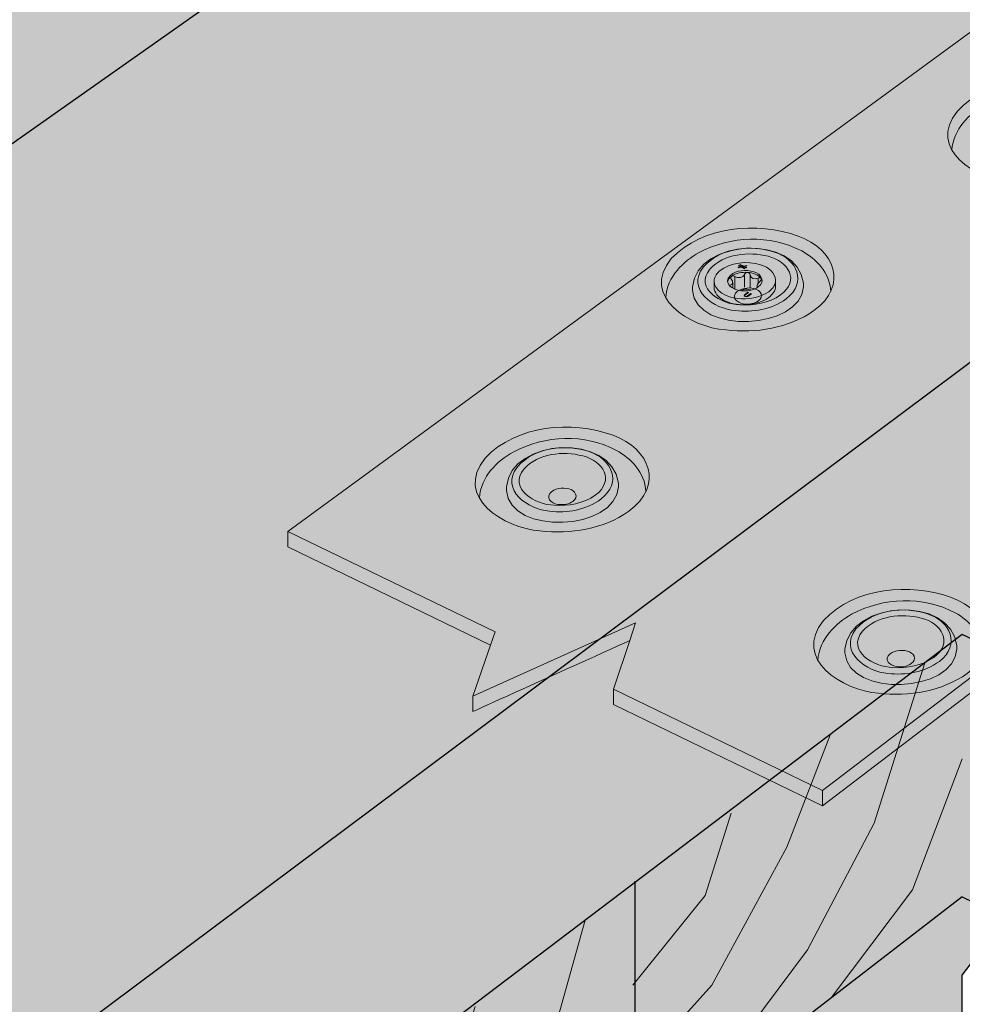
# Model space of a CAD drawing. Extents: x 60 to 598, y 140 to 763.
# Drawn here: x 198 to 255, y 354 to 413 of the extents above; entities that cross this region are included whole.
import ezdxf

# ---------------------------------------------------------------- set-up
doc = ezdxf.new("R2010")
doc.units = 0
doc.header["$MEASUREMENT"] = 0
doc.layers.add('CLT', color=7, linetype='Continuous', lineweight=0)
doc.layers.add('LDSS48', color=7, linetype='Continuous', lineweight=0)

# ---------------------------------------------------------------- blocks, each defined once
blk = doc.blocks.new('Block_28')
at = {"layer": 'CLT', "color": 250, "lineweight": 13, "true_color": 0x231f20}
for points in [[(219.828, 333.31), (228.795, 347.429), (231.981, 358.831)], [(193.655, 314.391), (205.438, 323.309), (215.825, 333.526), (223.288, 346.999), (225.382, 353.648)], [(193.724, 319.748), (202.464, 324.759), (210.893, 333.601), (216.862, 346.835)], [(193.762, 324.259), (202.129, 329.443), (208.421, 340.979)]]:
    blk.add_lwpolyline(points, dxfattribs=at)
blk = doc.blocks.new('Block_29')
at = {"layer": 'CLT', "color": 250, "lineweight": 13, "true_color": 0x231f20}
for points in [[(238.298, 347.591), (245.348, 357.042), (249.36, 364.667), (252.398, 374.302)], [(234.856, 349.641), (239.606, 354.938), (244.106, 363.224), (246.738, 370.013)], [(234.856, 354.938), (239.189, 360.308), (240.766, 365.258)]]:
    blk.add_lwpolyline(points, dxfattribs=at)
blk = doc.blocks.new('Block_0')
at = {"layer": 'CLT', "true_color": 0xecaa5c, "transparency": 33554687}
h = blk.add_hatch(color=43, dxfattribs=at)
h.dxf.hatch_style = 2
h.paths.add_polyline_path([(187.742, 490.279), (167.11, 495.625), (167.11, 482.46), (59.711, 414.533), (59.711, 368.046), (111.758, 340.198), (111.758, 326.674), (132.625, 338.323), (132.625, 329.077), (193.762, 296.608), (254.649, 344.369), (254.649, 355.533), (310.122, 428.139), (332.169, 444.704), (458.665, 544.389), (398.224, 565.726), (397.925, 578.666), (375.975, 565.233), (375.942, 565.282), (375.746, 573.755), (334.766, 588.477), (187.75, 495.625), (187.75, 490.311)])
at = {"layer": 'CLT', "color": 250, "lineweight": 25, "true_color": 0x231f20}
blk.add_line((234.983, 345.058), (234.983, 361.176), dxfattribs=at)
for points in [[(187.742, 490.279), (167.11, 495.625), (167.11, 482.46), (59.711, 414.533), (59.711, 368.046), (111.758, 340.198), (111.758, 326.674), (132.625, 338.323), (132.625, 329.077), (193.762, 296.608), (254.649, 344.369), (254.649, 355.533), (310.122, 428.139), (332.169, 444.704), (458.665, 544.389), (398.224, 565.726), (397.925, 578.666), (375.975, 565.233), (375.942, 565.282), (375.746, 573.755), (334.766, 588.477), (187.75, 495.625), (187.75, 490.311)], [(415.997, 559.452), (147.291, 370.087), (147.291, 353.658)], [(397.878, 499.01), (193.762, 346.542), (193.75, 346.542), (132.625, 377.208), (139.09, 387.811), (111.758, 374.622), (116.77, 385.255), (59.711, 414.533)], [(597.586, 479.929), (494.266, 384.478), (494.265, 370.715), (494.254, 370.715), (475.136, 372.185), (475.125, 372.185), (475.125, 366.726), (406.865, 303.417), (336.733, 336.911), (336.733, 344.872), (316.142, 334.297), (316.127, 334.297), (316.127, 346.753), (254.649, 376.007)], [(254.649, 360.238), (316.127, 330.394), (316.127, 317.947), (316.142, 317.947), (336.733, 328.522), (336.733, 320.391), (406.862, 286.347), (475.125, 350.699), (475.125, 356.456), (475.147, 356.456), (494.265, 354.985), (494.265, 368.742), (597.586, 465.573)], [(254.649, 376.007), (193.762, 329.871), (132.625, 361.165), (132.625, 370.117), (132.616, 370.117), (111.804, 358.499)], [(254.649, 360.238), (193.762, 313.239), (132.625, 345.121), (132.625, 354.22), (111.758, 342.571)]]:
    blk.add_lwpolyline(points, dxfattribs=at)
at = {"layer": 'CLT', "color": 250, "lineweight": 13, "true_color": 0x231f20}
blk.add_lwpolyline([(246.774, 354.16), (251.667, 360.667), (254.649, 368.542)], dxfattribs=at)
at = {"layer": 'CLT'}
for name in ['Block_29', 'Block_28']:
    blk.add_blockref(name, (0, 0), dxfattribs=at)
blk = doc.blocks.new('Block_33')
at = {"layer": 'LDSS48', "color": 250, "lineweight": 9, "true_color": 0x231f20}
blk.add_line((246.247, 366.631), (246.247, 365.705), dxfattribs=at)
for points in [[(375.436, 465.133), (246.247, 366.631), (233.681, 372.719)], [(226.305, 375.371), (226.572, 376.164), (214.118, 382.196)], [(225.24, 372.298), (235.018, 376.716), (234.672, 375.646)]]:
    blk.add_lwpolyline(points, dxfattribs=at)
blk = doc.blocks.new('Block_35')
at = {"layer": 'LDSS48', "true_color": 0xdbc500, "transparency": 33554687}
h = blk.add_hatch(color=52, dxfattribs=at)
h.dxf.hatch_style = 2
edge = h.paths.add_edge_path()
edge.add_spline(control_points=[(239.732, 397.254), (239.736, 397.441), (239.828, 397.64), (240.045, 397.84), (240.714, 398.395), (241.712, 398.471), (242.527, 398.224), (243.033, 398.085), (243.409, 397.709), (243.423, 397.308), (243.423, 397.308), (243.43, 396.954), (243.43, 396.954), (243.431, 396.668), (243.237, 396.421), (243.013, 396.256), (242.654, 395.995), (242.206, 395.873), (241.766, 395.836), (241.306, 395.801), (240.831, 395.857), (240.411, 396.048), (240.107, 396.189), (239.803, 396.427), (239.744, 396.769), (239.744, 396.769), (239.732, 397.254), (239.732, 397.254)], knot_values=[0, 0, 0, 0, 1, 1, 1, 2, 2, 2, 3, 3, 3, 4, 4, 4, 5, 5, 5, 6, 6, 6, 7, 7, 7, 8, 8, 8, 9, 9, 9, 9], degree=3, periodic=0)
at = {"layer": 'LDSS48', "true_color": 0x231f20, "transparency": 33554687}
h = blk.add_hatch(color=250, dxfattribs=at)
h.dxf.hatch_style = 2
h.paths.add_polyline_path([(241.61, 398.009), (241.424, 398.095), (241.495, 398.113), (241.652, 398.04), (241.695, 398.072), (241.567, 398.13), (241.707, 398.164), (241.692, 398.188), (241.528, 398.148), (241.309, 398.249), (241.267, 398.218), (241.456, 398.131), (241.384, 398.113), (241.224, 398.187), (241.182, 398.156), (241.312, 398.096), (241.17, 398.062), (241.186, 398.037), (241.352, 398.078), (241.568, 397.978)])
h = blk.add_hatch(color=250, dxfattribs=at)
h.dxf.hatch_style = 2
edge = h.paths.add_edge_path()
edge.add_spline(control_points=[(241.935, 396.503), (241.935, 396.503), (241.733, 396.353), (241.733, 396.353), (241.692, 396.299), (241.511, 396.343), (241.603, 396.413), (241.603, 396.413), (241.805, 396.563), (241.805, 396.563), (241.805, 396.563), (241.767, 396.58), (241.767, 396.58), (241.767, 396.58), (241.553, 396.422), (241.553, 396.422), (241.444, 396.326), (241.7, 396.259), (241.76, 396.327), (241.76, 396.327), (241.973, 396.485), (241.973, 396.485), (241.973, 396.485), (241.935, 396.503), (241.935, 396.503)], knot_values=[0, 0, 0, 0, 1, 1, 1, 2, 2, 2, 3, 3, 3, 4, 4, 4, 5, 5, 5, 6, 6, 6, 7, 7, 7, 8, 8, 8, 8], degree=3, periodic=0)
at = {"layer": 'LDSS48', "color": 250, "lineweight": 5, "true_color": 0x231f20}
for p, q in [((240.851, 397.156), (240.851, 396.817)), ((240.987, 397.525), (240.987, 396.757)), ((241.561, 397.665), (241.561, 396.877)), ((241.899, 397.64), (241.899, 396.852)), ((242.374, 397.421), (242.374, 397.106)), ((240.67, 397.006), (240.67, 396.954)), ((242.314, 396.963), (242.314, 396.848))]:
    blk.add_line(p, q, dxfattribs=at)
at = {"layer": 'LDSS48'}
blk.add_lwpolyline([(241.61, 398.009), (241.424, 398.095), (241.495, 398.113), (241.652, 398.04), (241.695, 398.072), (241.567, 398.13), (241.707, 398.164), (241.692, 398.188), (241.528, 398.148), (241.309, 398.249), (241.267, 398.218), (241.456, 398.131), (241.384, 398.113), (241.224, 398.187), (241.182, 398.156), (241.312, 398.096), (241.17, 398.062), (241.186, 398.037), (241.352, 398.078), (241.568, 397.978)], close=True, dxfattribs=at)
at = {"layer": 'LDSS48', "color": 250, "lineweight": 9, "true_color": 0x231f20}
blk.add_open_spline([(239.732, 397.254), (239.736, 397.441), (239.828, 397.64), (240.045, 397.84), (240.714, 398.395), (241.712, 398.471), (242.527, 398.224), (243.033, 398.085), (243.409, 397.709), (243.423, 397.308), (243.423, 397.308), (243.43, 396.954), (243.43, 396.954), (243.431, 396.668), (243.237, 396.421), (243.013, 396.256), (242.654, 395.995), (242.206, 395.873), (241.766, 395.836), (241.306, 395.801), (240.831, 395.857), (240.411, 396.048), (240.107, 396.189), (239.803, 396.427), (239.744, 396.769), (239.744, 396.769), (239.732, 397.254), (239.732, 397.254)], degree=3, knots=[0, 0, 0, 0, 1, 1, 1, 2, 2, 2, 3, 3, 3, 4, 4, 4, 5, 5, 5, 6, 6, 6, 7, 7, 7, 8, 8, 8, 9, 9, 9, 9], dxfattribs=at)
at = {"layer": 'LDSS48', "color": 250, "lineweight": 5, "true_color": 0x231f20}
for points, knots in [([(242.39, 396.898), (242.84, 397.209), (242.568, 397.691), (242.116, 397.809), (241.656, 397.949), (241.092, 397.905), (240.715, 397.592), (240.225, 397.151), (240.863, 396.688), (241.335, 396.668), (241.696, 396.628), (242.09, 396.686), (242.39, 396.898)], [0, 0, 0, 0, 1, 1, 1, 2, 2, 2, 3, 3, 3, 4, 4, 4, 4]), ([(242.621, 397.238), (242.613, 397.295), (242.59, 397.35), (242.558, 397.399), (242.381, 397.653), (242.049, 397.745), (241.751, 397.771), (241.414, 397.793), (241.054, 397.732), (240.776, 397.533), (240.663, 397.45), (240.565, 397.334), (240.544, 397.193)], [0, 0, 0, 0, 1, 1, 1, 2, 2, 2, 3, 3, 3, 4, 4, 4, 4]), ([(242.37, 396.884), (242.221, 396.971), (242.409, 397.158), (242.495, 397.235), (242.544, 397.275), (242.592, 397.341), (242.558, 397.399), (242.518, 397.454), (242.434, 397.445), (242.374, 397.421), (242.18, 397.323), (241.912, 397.405), (241.899, 397.64), (241.893, 397.713), (241.825, 397.767), (241.751, 397.771), (241.675, 397.777), (241.593, 397.735), (241.561, 397.665), (241.468, 397.444), (241.178, 397.395), (240.987, 397.525), (240.925, 397.563), (240.836, 397.576), (240.776, 397.533), (240.719, 397.492), (240.729, 397.416), (240.769, 397.365), (240.883, 397.237), (240.89, 396.998), (240.67, 397.006), (240.655, 397.005), (240.641, 397.003), (240.631, 396.999)], [0, 0, 0, 0, 1, 1, 1, 2, 2, 2, 3, 3, 3, 4, 4, 4, 5, 5, 5, 6, 6, 6, 7, 7, 7, 8, 8, 8, 9, 9, 9, 10, 10, 10, 11, 11, 11, 11]), ([(239.732, 397.254), (239.721, 396.692), (240.512, 396.238), (241.143, 396.203), (241.783, 396.132), (242.482, 396.234), (243.013, 396.611), (243.311, 396.823), (243.431, 397.07), (243.423, 397.308)], [0, 0, 0, 0, 1, 1, 1, 2, 2, 2, 3, 3, 3, 3]), ([(241.938, 396.7), (241.935, 396.706), (241.933, 396.711), (241.93, 396.717), (241.93, 396.717), (241.931, 396.719), (241.931, 396.719), (241.788, 396.755), (241.638, 396.765), (241.49, 396.752), (241.49, 396.752), (241.492, 396.75), (241.492, 396.75), (241.459, 396.714), (241.416, 396.683), (241.37, 396.664)], [0, 0, 0, 0, 1, 1, 1, 2, 2, 2, 3, 3, 3, 4, 4, 4, 5, 5, 5, 5])]:
    blk.add_open_spline(points, degree=3, knots=knots, dxfattribs=at)
at = {"layer": 'LDSS48'}
blk.add_open_spline([(241.935, 396.503), (241.935, 396.503), (241.733, 396.353), (241.733, 396.353), (241.692, 396.299), (241.511, 396.343), (241.603, 396.413), (241.603, 396.413), (241.805, 396.563), (241.805, 396.563), (241.805, 396.563), (241.767, 396.58), (241.767, 396.58), (241.767, 396.58), (241.553, 396.422), (241.553, 396.422), (241.444, 396.326), (241.7, 396.259), (241.76, 396.327), (241.76, 396.327), (241.973, 396.485), (241.973, 396.485), (241.973, 396.485), (241.935, 396.503), (241.935, 396.503)], degree=3, knots=[0, 0, 0, 0, 1, 1, 1, 2, 2, 2, 3, 3, 3, 4, 4, 4, 5, 5, 5, 6, 6, 6, 7, 7, 7, 8, 8, 8, 8], dxfattribs=at)
blk = doc.blocks.new('Block_43')
at = {"layer": 'LDSS48', "color": 250, "lineweight": 9, "true_color": 0x231f20}
for points, knots in [([(262.792, 404.348), (264.863, 405.845), (264.052, 408.009), (261.87, 408.803), (259.426, 409.687), (256.211, 409.424), (254.354, 407.464), (252.508, 405.176), (255.473, 403.349), (257.578, 403.191), (259.364, 402.985), (261.307, 403.289), (262.792, 404.348)], [0, 0, 0, 0, 1, 1, 1, 2, 2, 2, 3, 3, 3, 4, 4, 4, 4]), ([(263.798, 405.498), (263.731, 406.634), (262.905, 407.458), (262.077, 407.914), (260.18, 408.914), (257.887, 408.823), (256.004, 407.82), (255.076, 407.3), (254.11, 406.397), (254.022, 405.114)], [0, 0, 0, 0, 1, 1, 1, 2, 2, 2, 3, 3, 3, 3]), ([(245.727, 395.473), (247.829, 396.978), (247.007, 399.153), (244.791, 399.951), (242.309, 400.839), (239.045, 400.575), (237.159, 398.605), (235.285, 396.305), (238.295, 394.469), (240.433, 394.31), (242.246, 394.103), (244.219, 394.408), (245.727, 395.473)], [0, 0, 0, 0, 1, 1, 1, 2, 2, 2, 3, 3, 3, 4, 4, 4, 4]), ([(238.429, 396.688), (238.656, 394.014), (244.946, 394.304), (245.11, 396.911), (245.11, 396.911), (245.11, 397.129), (245.11, 397.129), (244.732, 400.108), (238.723, 399.809), (238.429, 396.906), (238.429, 396.906), (238.429, 396.688), (238.429, 396.688)], [0, 0, 0, 0, 1, 1, 1, 2, 2, 2, 3, 3, 3, 4, 4, 4, 4]), ([(246.748, 396.629), (246.681, 397.77), (245.841, 398.598), (245.001, 399.057), (243.075, 400.061), (240.747, 399.971), (238.835, 398.963), (237.892, 398.44), (236.912, 397.532), (236.823, 396.243)], [0, 0, 0, 0, 1, 1, 1, 2, 2, 2, 3, 3, 3, 3]), ([(244.062, 396.187), (245.368, 397.165), (244.706, 398.57), (243.358, 398.989), (241.949, 399.445), (240.146, 399.27), (239.095, 398.101), (238.009, 396.709), (239.764, 395.565), (240.996, 395.477), (242.046, 395.35), (243.188, 395.537), (244.062, 396.187)], [0, 0, 0, 0, 1, 1, 1, 2, 2, 2, 3, 3, 3, 4, 4, 4, 4]), ([(243.73, 396.42), (244.924, 397.278), (244.188, 398.448), (242.982, 398.738), (241.808, 399.042), (240.343, 398.888), (239.481, 397.972), (238.51, 396.785), (240.194, 395.844), (241.274, 395.827), (242.121, 395.764), (243.03, 395.924), (243.73, 396.42)], [0, 0, 0, 0, 1, 1, 1, 2, 2, 2, 3, 3, 3, 4, 4, 4, 4]), ([(234.607, 383.416), (236.727, 384.949), (235.897, 387.164), (233.663, 387.977), (231.16, 388.882), (227.87, 388.613), (225.968, 386.606), (224.078, 384.264), (227.113, 382.393), (229.269, 382.231), (231.097, 382.02), (233.086, 382.331), (234.607, 383.416)], [0, 0, 0, 0, 1, 1, 1, 2, 2, 2, 3, 3, 3, 4, 4, 4, 4]), ([(235.637, 384.594), (235.569, 385.756), (234.722, 386.6), (233.875, 387.067), (231.933, 388.09), (229.585, 387.998), (227.658, 386.971), (226.707, 386.438), (225.719, 385.514), (225.629, 384.2)], [0, 0, 0, 0, 1, 1, 1, 2, 2, 2, 3, 3, 3, 3]), ([(227.248, 384.654), (227.478, 381.929), (233.82, 382.225), (233.984, 384.881), (233.984, 384.881), (233.984, 385.103), (233.984, 385.103), (233.603, 388.138), (227.544, 387.833), (227.248, 384.876), (227.248, 384.876), (227.248, 384.654), (227.248, 384.654)], [0, 0, 0, 0, 1, 1, 1, 2, 2, 2, 3, 3, 3, 4, 4, 4, 4]), ([(232.928, 384.143), (234.245, 385.14), (233.578, 386.571), (232.218, 386.998), (230.798, 387.462), (228.98, 387.284), (227.92, 386.093), (226.824, 384.675), (228.595, 383.509), (229.836, 383.42), (230.895, 383.291), (232.047, 383.481), (232.928, 384.143)], [0, 0, 0, 0, 1, 1, 1, 2, 2, 2, 3, 3, 3, 4, 4, 4, 4]), ([(232.594, 384.38), (233.797, 385.255), (233.055, 386.446), (231.839, 386.742), (230.655, 387.051), (229.178, 386.895), (228.309, 385.962), (227.33, 384.752), (229.028, 383.794), (230.117, 383.777), (230.971, 383.713), (231.887, 383.875), (232.594, 384.38)], [0, 0, 0, 0, 1, 1, 1, 2, 2, 2, 3, 3, 3, 4, 4, 4, 4]), ([(254.949, 373.664), (257.069, 375.197), (256.239, 377.412), (254.005, 378.225), (251.502, 379.13), (248.211, 378.861), (246.309, 376.855), (244.42, 374.512), (247.455, 372.641), (249.611, 372.479), (251.439, 372.268), (253.428, 372.579), (254.949, 373.664)], [0, 0, 0, 0, 1, 1, 1, 2, 2, 2, 3, 3, 3, 4, 4, 4, 4]), ([(255.978, 374.842), (255.91, 376.004), (255.064, 376.848), (254.216, 377.315), (252.274, 378.338), (249.927, 378.246), (247.999, 377.219), (247.049, 376.686), (246.06, 375.762), (245.97, 374.448)], [0, 0, 0, 0, 1, 1, 1, 2, 2, 2, 3, 3, 3, 3]), ([(247.59, 374.902), (247.819, 372.177), (254.161, 372.473), (254.326, 375.129), (254.326, 375.129), (254.326, 375.351), (254.326, 375.351), (253.945, 378.386), (247.886, 378.081), (247.59, 375.124), (247.59, 375.124), (247.59, 374.902), (247.59, 374.902)], [0, 0, 0, 0, 1, 1, 1, 2, 2, 2, 3, 3, 3, 4, 4, 4, 4]), ([(253.27, 374.391), (254.587, 375.388), (253.92, 376.819), (252.56, 377.246), (251.139, 377.71), (249.321, 377.532), (248.261, 376.341), (247.166, 374.923), (248.937, 373.757), (250.178, 373.668), (251.237, 373.539), (252.389, 373.729), (253.27, 374.391)], [0, 0, 0, 0, 1, 1, 1, 2, 2, 2, 3, 3, 3, 4, 4, 4, 4]), ([(252.935, 374.629), (254.139, 375.503), (253.397, 376.695), (252.18, 376.991), (250.997, 377.299), (249.52, 377.143), (248.651, 376.21), (247.672, 375), (249.37, 374.042), (250.459, 374.025), (251.313, 373.961), (252.229, 374.123), (252.935, 374.629)], [0, 0, 0, 0, 1, 1, 1, 2, 2, 2, 3, 3, 3, 4, 4, 4, 4])]:
    blk.add_open_spline(points, degree=3, knots=knots, dxfattribs=at)
blk = doc.blocks.new('Block_30')
at = {"layer": 'LDSS48', "true_color": 0xcbd6df, "transparency": 33554687}
h = blk.add_hatch(color=254, dxfattribs=at)
h.dxf.hatch_style = 2
edge = h.paths.add_edge_path()
edge.add_spline(control_points=[(365.724, 464.761), (365.51, 464.639), (365.241, 464.611), (364.993, 464.643), (364.692, 464.665), (364.223, 464.927), (364.477, 465.233), (364.735, 465.493), (365.193, 465.51), (365.542, 465.405), (365.887, 465.315), (366.087, 464.962), (365.724, 464.761)], knot_values=[0, 0, 0, 0, 1, 1, 1, 2, 2, 2, 3, 3, 3, 4, 4, 4, 4], degree=3, periodic=0)
edge = h.paths.add_edge_path()
edge.add_spline(control_points=[(356.855, 454.233), (356.641, 454.103), (356.37, 454.07), (356.119, 454.098), (355.815, 454.116), (355.338, 454.377), (355.59, 454.696), (355.846, 454.968), (356.308, 454.994), (356.661, 454.892), (357.011, 454.805), (357.218, 454.446), (356.855, 454.233)], knot_values=[0, 0, 0, 0, 1, 1, 1, 2, 2, 2, 3, 3, 3, 4, 4, 4, 4], degree=3, periodic=0)
edge = h.paths.add_edge_path()
edge.add_spline(control_points=[(346.217, 472.74), (346.007, 472.618), (345.742, 472.59), (345.498, 472.62), (345.201, 472.64), (344.739, 472.897), (344.987, 473.2), (345.241, 473.457), (345.691, 473.476), (346.035, 473.375), (346.376, 473.287), (346.574, 472.94), (346.217, 472.74)], knot_values=[0, 0, 0, 0, 1, 1, 1, 2, 2, 2, 3, 3, 3, 4, 4, 4, 4], degree=3, periodic=0)
edge = h.paths.add_edge_path()
edge.add_spline(control_points=[(341.667, 446.332), (341.462, 446.185), (341.195, 446.137), (340.947, 446.156), (340.646, 446.161), (340.165, 446.416), (340.4, 446.764), (340.641, 447.064), (341.095, 447.112), (341.448, 447.02), (341.797, 446.944), (342.016, 446.573), (341.667, 446.332)], knot_values=[0, 0, 0, 0, 1, 1, 1, 2, 2, 2, 3, 3, 3, 4, 4, 4, 4], degree=3, periodic=0)
edge = h.paths.add_edge_path()
edge.add_spline(control_points=[(337.19, 462.478), (336.979, 462.353), (336.711, 462.323), (336.464, 462.352), (336.164, 462.37), (335.695, 462.626), (335.944, 462.934), (336.198, 463.195), (336.654, 463.218), (337.002, 463.117), (337.347, 463.031), (337.549, 462.681), (337.19, 462.478)], knot_values=[0, 0, 0, 0, 1, 1, 1, 2, 2, 2, 3, 3, 3, 4, 4, 4, 4], degree=3, periodic=0)
edge = h.paths.add_edge_path()
edge.add_spline(control_points=[(332.181, 435.507), (331.974, 435.359), (331.707, 435.312), (331.458, 435.33), (331.155, 435.335), (330.672, 435.591), (330.908, 435.941), (331.15, 436.241), (331.607, 436.29), (331.961, 436.198), (332.311, 436.121), (332.531, 435.749), (332.181, 435.507)], knot_values=[0, 0, 0, 0, 1, 1, 1, 2, 2, 2, 3, 3, 3, 4, 4, 4, 4], degree=3, periodic=0)
edge = h.paths.add_edge_path()
edge.add_spline(control_points=[(321.783, 454.693), (321.579, 454.549), (321.315, 454.502), (321.069, 454.52), (320.771, 454.525), (320.294, 454.775), (320.527, 455.117), (320.766, 455.41), (321.216, 455.457), (321.566, 455.367), (321.911, 455.292), (322.129, 454.929), (321.783, 454.693)], knot_values=[0, 0, 0, 0, 1, 1, 1, 2, 2, 2, 3, 3, 3, 4, 4, 4, 4], degree=3, periodic=0)
edge = h.paths.add_edge_path()
edge.add_spline(control_points=[(316.224, 427.271), (316.013, 427.121), (315.741, 427.072), (315.487, 427.091), (315.179, 427.096), (314.686, 427.357), (314.926, 427.714), (315.174, 428.021), (315.638, 428.07), (316, 427.976), (316.357, 427.898), (316.581, 427.518), (316.224, 427.271)], knot_values=[0, 0, 0, 0, 1, 1, 1, 2, 2, 2, 3, 3, 3, 4, 4, 4, 4], degree=3, periodic=0)
edge = h.paths.add_edge_path()
edge.add_spline(control_points=[(312.329, 444.044), (312.122, 443.897), (311.855, 443.849), (311.606, 443.868), (311.303, 443.873), (310.82, 444.129), (311.056, 444.479), (311.298, 444.779), (311.755, 444.827), (312.109, 444.735), (312.459, 444.658), (312.679, 444.286), (312.329, 444.044)], knot_values=[0, 0, 0, 0, 1, 1, 1, 2, 2, 2, 3, 3, 3, 4, 4, 4, 4], degree=3, periodic=0)
edge = h.paths.add_edge_path()
edge.add_spline(control_points=[(306.447, 415.931), (306.236, 415.781), (305.962, 415.732), (305.707, 415.751), (305.397, 415.756), (304.903, 416.018), (305.144, 416.376), (305.392, 416.684), (305.859, 416.733), (306.222, 416.639), (306.581, 416.56), (306.806, 416.179), (306.447, 415.931)], knot_values=[0, 0, 0, 0, 1, 1, 1, 2, 2, 2, 3, 3, 3, 4, 4, 4, 4], degree=3, periodic=0)
edge = h.paths.add_edge_path()
edge.add_spline(control_points=[(296.381, 435.962), (296.172, 435.814), (295.9, 435.766), (295.647, 435.785), (295.34, 435.789), (294.85, 436.046), (295.089, 436.398), (295.335, 436.7), (295.798, 436.749), (296.158, 436.656), (296.514, 436.579), (296.737, 436.205), (296.381, 435.962)], knot_values=[0, 0, 0, 0, 1, 1, 1, 2, 2, 2, 3, 3, 3, 4, 4, 4, 4], degree=3, periodic=0)
edge = h.paths.add_edge_path()
edge.add_spline(control_points=[(289.967, 407.289), (289.749, 407.133), (289.466, 407.083), (289.202, 407.102), (288.882, 407.107), (288.37, 407.379), (288.62, 407.749), (288.877, 408.067), (289.359, 408.119), (289.734, 408.021), (290.105, 407.94), (290.338, 407.546), (289.967, 407.289)], knot_values=[0, 0, 0, 0, 1, 1, 1, 2, 2, 2, 3, 3, 3, 4, 4, 4, 4], degree=3, periodic=0)
edge = h.paths.add_edge_path()
edge.add_spline(control_points=[(286.393, 424.855), (286.181, 424.704), (285.908, 424.656), (285.652, 424.675), (285.343, 424.68), (284.848, 424.942), (285.089, 425.3), (285.338, 425.607), (285.805, 425.657), (286.167, 425.563), (286.526, 425.484), (286.751, 425.103), (286.393, 424.855)], knot_values=[0, 0, 0, 0, 1, 1, 1, 2, 2, 2, 3, 3, 3, 4, 4, 4, 4], degree=3, periodic=0)
edge = h.paths.add_edge_path()
edge.add_spline(control_points=[(279.661, 395.606), (279.442, 395.449), (279.157, 395.399), (278.892, 395.419), (278.571, 395.423), (278.057, 395.696), (278.308, 396.068), (278.566, 396.387), (279.051, 396.438), (279.427, 396.34), (279.8, 396.259), (280.034, 395.863), (279.661, 395.606)], knot_values=[0, 0, 0, 0, 1, 1, 1, 2, 2, 2, 3, 3, 3, 4, 4, 4, 4], degree=3, periodic=0)
edge = h.paths.add_edge_path()
edge.add_spline(control_points=[(270.02, 416.411), (269.803, 416.258), (269.523, 416.208), (269.261, 416.228), (268.945, 416.233), (268.438, 416.498), (268.685, 416.862), (268.939, 417.173), (269.418, 417.223), (269.789, 417.128), (270.157, 417.048), (270.387, 416.662), (270.02, 416.411)], knot_values=[0, 0, 0, 0, 1, 1, 1, 2, 2, 2, 3, 3, 3, 4, 4, 4, 4], degree=3, periodic=0)
edge = h.paths.add_edge_path()
edge.add_spline(control_points=[(262.548, 386.555), (262.325, 386.395), (262.035, 386.343), (261.765, 386.364), (261.437, 386.369), (260.913, 386.646), (261.169, 387.026), (261.432, 387.352), (261.926, 387.404), (262.31, 387.304), (262.69, 387.221), (262.928, 386.818), (262.548, 386.555)], knot_values=[0, 0, 0, 0, 1, 1, 1, 2, 2, 2, 3, 3, 3, 4, 4, 4, 4], degree=3, periodic=0)
edge = h.paths.add_edge_path()
edge.add_spline(control_points=[(259.508, 404.924), (259.289, 404.767), (259.004, 404.717), (258.739, 404.737), (258.418, 404.742), (257.904, 405.014), (258.155, 405.386), (258.413, 405.705), (258.898, 405.756), (259.274, 405.658), (259.647, 405.577), (259.881, 405.181), (259.508, 404.924)], knot_values=[0, 0, 0, 0, 1, 1, 1, 2, 2, 2, 3, 3, 3, 4, 4, 4, 4], degree=3, periodic=0)
edge = h.paths.add_edge_path()
edge.add_spline(control_points=[(251.586, 374.254), (251.362, 374.093), (251.071, 374.042), (250.8, 374.062), (250.471, 374.067), (249.945, 374.346), (250.201, 374.726), (250.465, 375.053), (250.962, 375.106), (251.347, 375.006), (251.729, 374.922), (251.968, 374.517), (251.586, 374.254)], knot_values=[0, 0, 0, 0, 1, 1, 1, 2, 2, 2, 3, 3, 3, 4, 4, 4, 4], degree=3, periodic=0)
edge = h.paths.add_edge_path()
edge.add_spline(control_points=[(242.392, 396.052), (242.17, 395.894), (241.881, 395.844), (241.612, 395.863), (241.286, 395.868), (240.764, 396.142), (241.019, 396.516), (241.281, 396.837), (241.773, 396.888), (242.155, 396.79), (242.533, 396.708), (242.771, 396.31), (242.392, 396.052)], knot_values=[0, 0, 0, 0, 1, 1, 1, 2, 2, 2, 3, 3, 3, 4, 4, 4, 4], degree=3, periodic=0)
edge = h.paths.add_edge_path()
edge.add_spline(control_points=[(231.245, 384.006), (231.02, 383.845), (230.729, 383.793), (230.458, 383.814), (230.129, 383.819), (229.603, 384.097), (229.859, 384.478), (230.124, 384.805), (230.62, 384.858), (231.005, 384.758), (231.387, 384.674), (231.626, 384.269), (231.245, 384.006)], knot_values=[0, 0, 0, 0, 1, 1, 1, 2, 2, 2, 3, 3, 3, 4, 4, 4, 4], degree=3, periodic=0)
edge = h.paths.add_edge_path()
edge.add_spline(control_points=[(374.825, 467.102), (374.825, 467.102), (363.462, 471.743), (363.462, 471.743), (363.462, 471.743), (362.862, 473.643), (362.862, 473.643), (362.862, 473.643), (359.871, 473.421), (359.432, 473.389), (359.432, 473.389), (348.16, 477.993), (348.16, 477.993), (348.16, 477.993), (344.65, 477.732), (344.65, 477.732), (344.65, 477.732), (214.118, 382.196), (214.118, 382.196), (214.118, 382.196), (214.118, 381.278), (214.118, 381.278), (214.118, 381.278), (226.305, 375.371), (226.305, 375.371), (226.305, 375.371), (225.24, 372.298), (225.24, 372.298), (225.24, 372.298), (225.24, 371.375), (225.24, 371.375), (225.24, 371.375), (226.097, 371.763), (227.294, 372.305), (230.068, 373.561), (234.672, 375.646), (234.672, 375.646), (234.672, 375.646), (233.681, 372.719), (233.681, 372.719), (233.681, 372.719), (233.681, 371.796), (233.681, 371.796), (233.681, 371.796), (246.247, 365.705), (246.247, 365.705), (246.247, 365.705), (375.436, 464.259), (375.436, 464.259), (375.436, 464.259), (375.436, 465.133), (375.436, 465.133), (375.436, 465.133), (374.825, 467.102), (374.825, 467.102)], knot_values=[0, 0, 0, 0, 1, 1, 1, 2, 2, 2, 3, 3, 3, 4, 4, 4, 5, 5, 5, 6, 6, 6, 7, 7, 7, 8, 8, 8, 9, 9, 9, 10, 10, 10, 11, 11, 11, 12, 12, 12, 13, 13, 13, 14, 14, 14, 15, 15, 15, 16, 16, 16, 17, 17, 17, 18, 18, 18, 18], degree=3, periodic=0)
at = {"layer": 'LDSS48', "color": 250, "lineweight": 13, "true_color": 0x231f20}
for points, knots in [([(374.825, 467.102), (374.825, 467.102), (363.462, 471.743), (363.462, 471.743), (363.462, 471.743), (362.862, 473.643), (362.862, 473.643), (362.862, 473.643), (359.871, 473.421), (359.432, 473.389), (359.432, 473.389), (348.16, 477.993), (348.16, 477.993), (348.16, 477.993), (344.65, 477.732), (344.65, 477.732), (344.65, 477.732), (214.118, 382.196), (214.118, 382.196), (214.118, 382.196), (214.118, 381.278), (214.118, 381.278), (214.118, 381.278), (226.305, 375.371), (226.305, 375.371), (226.305, 375.371), (225.24, 372.298), (225.24, 372.298), (225.24, 372.298), (225.24, 371.375), (225.24, 371.375), (225.24, 371.375), (226.097, 371.763), (227.294, 372.305), (230.068, 373.561), (234.672, 375.646), (234.672, 375.646), (234.672, 375.646), (233.681, 372.719), (233.681, 372.719), (233.681, 372.719), (233.681, 371.796), (233.681, 371.796), (233.681, 371.796), (246.247, 365.705), (246.247, 365.705), (246.247, 365.705), (375.436, 464.259), (375.436, 464.259), (375.436, 464.259), (375.436, 465.133), (375.436, 465.133), (375.436, 465.133), (374.825, 467.102), (374.825, 467.102)], [0, 0, 0, 0, 1, 1, 1, 2, 2, 2, 3, 3, 3, 4, 4, 4, 5, 5, 5, 6, 6, 6, 7, 7, 7, 8, 8, 8, 9, 9, 9, 10, 10, 10, 11, 11, 11, 12, 12, 12, 13, 13, 13, 14, 14, 14, 15, 15, 15, 16, 16, 16, 17, 17, 17, 18, 18, 18, 18]), ([(242.392, 396.052), (242.17, 395.894), (241.881, 395.844), (241.612, 395.863), (241.286, 395.868), (240.764, 396.142), (241.019, 396.516), (241.281, 396.837), (241.773, 396.888), (242.155, 396.79), (242.533, 396.708), (242.771, 396.31), (242.392, 396.052)], [0, 0, 0, 0, 1, 1, 1, 2, 2, 2, 3, 3, 3, 4, 4, 4, 4]), ([(231.245, 384.006), (231.02, 383.845), (230.729, 383.793), (230.458, 383.814), (230.129, 383.819), (229.603, 384.097), (229.859, 384.478), (230.124, 384.805), (230.62, 384.858), (231.005, 384.758), (231.387, 384.674), (231.626, 384.269), (231.245, 384.006)], [0, 0, 0, 0, 1, 1, 1, 2, 2, 2, 3, 3, 3, 4, 4, 4, 4]), ([(251.586, 374.254), (251.362, 374.093), (251.071, 374.042), (250.8, 374.062), (250.471, 374.067), (249.945, 374.346), (250.201, 374.726), (250.465, 375.053), (250.962, 375.106), (251.347, 375.006), (251.729, 374.922), (251.968, 374.517), (251.586, 374.254)], [0, 0, 0, 0, 1, 1, 1, 2, 2, 2, 3, 3, 3, 4, 4, 4, 4])]:
    blk.add_open_spline(points, degree=3, knots=knots, dxfattribs=at)
at = {"layer": 'LDSS48'}
for name in ['Block_43', 'Block_33', 'Block_35']:
    blk.add_blockref(name, (0, 0), dxfattribs=at)

msp = doc.modelspace()

# ---------------------------------------------------------------- block references
at = {"layer": 'CLT'}
msp.add_blockref('Block_0', (0, 0), dxfattribs=at)
at = {"layer": 'LDSS48'}
msp.add_blockref('Block_30', (0, 0), dxfattribs=at)

doc.saveas('drawing.dxf')
